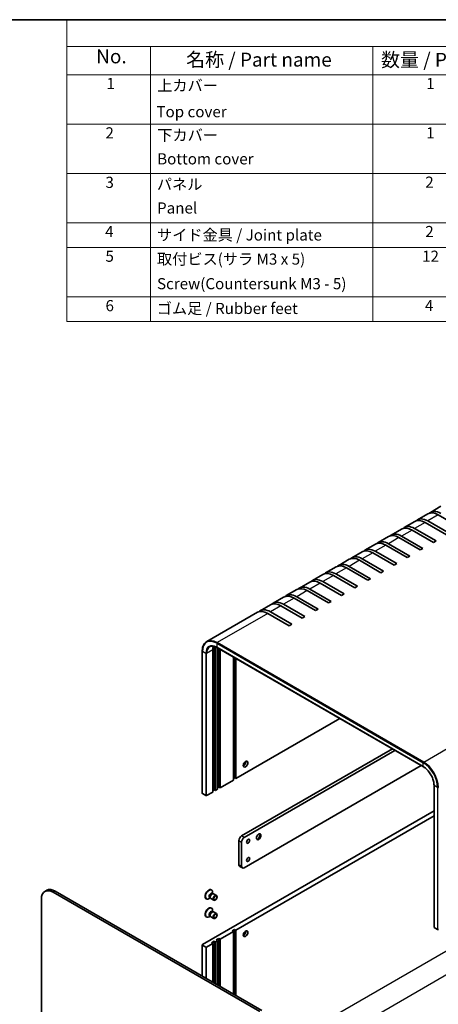
# Model space of a CAD drawing. Units: millimetres. Extents: x 43 to 5548, y 24 to 1148.
# Drawn here: x 546 to 772, y 336 to 867 of the extents above; entities that cross this region are included whole.
import ezdxf

# ---------------------------------------------------------------- set-up
doc = ezdxf.new("R2010")
doc.units = ezdxf.units.MM
doc.header["$LTSCALE"] = 3
for name, color, linetype, lineweight in [('Border (ISO)', 7, 'Continuous', 35), ('Symbol (ISO)', 7, 'Continuous', 18), ('Visible (ISO)', 7, 'Continuous', 35), ('Visible Narrow (ISO)', 7, 'Continuous', 25)]:
    doc.layers.add(name, color=color, linetype=linetype, lineweight=lineweight)
doc.styles.add('Note Text (TK)', font='txt')
doc.styles.add('Note Text (TK2)', font='txt')

# ---------------------------------------------------------------- blocks, each defined once
blk = doc.blocks.new('図面枠 tk図枠')
at = {"layer": 'Border (ISO)'}
blk.add_line((14.5, 289), (405.5, 289), dxfattribs=at)
blk = doc.blocks.new('構成内容 _ Components')
at = {"layer": 'Symbol (ISO)'}
for p, q in [((405.5, 289), (190.5, 289)), ((190.5, 289), (190.5, 284.16)), ((405.5, 289), (405.5, 284.16)), ((405.5, 284.16), (190.5, 284.16)), ((190.5, 284.16), (190.5, 279.12)), ((205.5, 284.16), (205.5, 279.12)), ((245.5, 284.16), (245.5, 279.12)), ((265.5, 284.16), (265.5, 279.12)), ((315.5, 284.16), (315.5, 279.12)), ((405.5, 284.16), (405.5, 279.12)), ((405.5, 279.12), (190.5, 279.12)), ((190.5, 279.12), (190.5, 234.79)), ((205.5, 279.12), (205.5, 234.79)), ((245.5, 279.12), (245.5, 234.79)), ((265.5, 279.12), (265.5, 234.79)), ((315.5, 279.12), (315.5, 234.79)), ((405.5, 279.12), (405.5, 234.79)), ((405.5, 270.25), (190.5, 270.25)), ((405.5, 261.39), (190.5, 261.39)), ((405.5, 252.52), (190.5, 252.52)), ((405.5, 248.09), (190.5, 248.09)), ((405.5, 239.22), (190.5, 239.22)), ((405.5, 234.79), (190.5, 234.79))]:
    blk.add_line(p, q, dxfattribs=at)
at = {"layer": 'Symbol (ISO)', "color": 7, "attachment_point": 7}
for s, insert, char_height, style in [('構成内容 / Components', (278.81, 284.56), 2.5, 'Note Text (TK)'), ('No.', (195.76, 280.38), 2.5, 'Note Text (TK)'), ('名称 / Part name', (211.92, 279.79), 2.5, 'Note Text (TK)'), ('数量 / Pcs', (246.97, 279.76), 2.5, 'Note Text (TK)'), ('材質 / Material', (278.62, 279.8), 2.5, 'Note Text (TK)'), ('色・表面処理 / Color・Finish', (338.65, 279.69), 2.5, 'Note Text (TK)'), ('1', (197.6, 275.91), 2, 'Note Text (TK2)'), ('上カバー', (206.72, 275.55), 2, 'Note Text (TK2)'), ('1', (255.1, 275.91), 2, 'Note Text (TK2)'), ('アルミ押出材', (266.65, 275.44), 2, 'Note Text (TK2)'), ('ライトグレー , ブラック ・ 塗装 / Light gray , Black ・ Painted', (316.65, 275.22), 2, 'Note Text (TK2)'), ('Top cover', (206.59, 270.84), 2, 'Note Text (TK2)'), ('Extruded aluminium A6063S-T5', (266.72, 271.26), 2, 'Note Text (TK2)'), ('ブロンズアルマイト / Bronze ・ Anozided ', (316.67, 271.01), 2, 'Note Text (TK2)'), ('2', (197.42, 267.04), 2, 'Note Text (TK2)'), ('下カバー', (206.74, 266.63), 2, 'Note Text (TK2)'), ('1', (255.1, 267.05), 2, 'Note Text (TK2)'), ('アルミ押出材 ', (266.65, 266.57), 2, 'Note Text (TK2)'), ('ライトグレー , ブラック ・ 塗装 / Light gray , Black ・ Painted', (316.65, 266.36), 2, 'Note Text (TK2)'), ('Bottom cover', (206.72, 262.37), 2, 'Note Text (TK2)'), ('Extruded aluminium A6063S-T5', (266.72, 262.4), 2, 'Note Text (TK2)'), ('ブロンズアルマイト / Bronze ・ Anozided ', (316.67, 262.15), 2, 'Note Text (TK2)'), ('3', (197.42, 258.15), 2, 'Note Text (TK2)'), ('パネル ', (206.67, 257.8), 2, 'Note Text (TK2)'), ('2', (254.92, 258.18), 2, 'Note Text (TK2)'), ('アルミ板 / Aluminium A1100P t1.5', (266.65, 257.67), 2, 'Note Text (TK2)'), ('ライトグレー , ブラック ・ 塗装 / Light gray , Black ・ Painted', (316.65, 257.49), 2, 'Note Text (TK2)'), ('Panel', (206.7, 253.54), 2, 'Note Text (TK2)'), ('アルミ板 / Aluminium A1050P t1.5', (266.65, 253.24), 2, 'Note Text (TK2)'), ('ヘアラインシルバーアルマイト / Silver ・ Hairline brushed & Anodized', (316.64, 253.22), 2, 'Note Text (TK2)'), ('4', (197.37, 249.31), 2, 'Note Text (TK2)'), ('サイド金具 / Joint plate', (206.69, 248.69), 2, 'Note Text (TK2)'), ('2', (254.92, 249.31), 2, 'Note Text (TK2)'), ('鋼板 / Steel SPCC t2.0', (266.63, 248.76), 2, 'Note Text (TK2)'), ('三価クロメート / Trivalent chromate', (316.76, 248.85), 2, 'Note Text (TK2)'), ('5', (197.42, 244.87), 2, 'Note Text (TK2)'), ('取付ビス(サラ M3 x 5)      ', (206.69, 244.36), 2, 'Note Text (TK2)'), ('12', (254.35, 244.87), 2, 'Note Text (TK2)'), ('鉄', (266.62, 244.37), 2, 'Note Text (TK2)'), ('三価黒クロメート', (316.76, 244.4), 2, 'Note Text (TK2)'), ('Screw(Countersunk M3 - 5)', (206.69, 239.94), 2, 'Note Text (TK2)'), ('Steel', (266.69, 240.23), 2, 'Note Text (TK2)'), ('Black trivalent chromate', (316.72, 240.25), 2, 'Note Text (TK2)'), ('6', (197.43, 235.99), 2, 'Note Text (TK2)'), ('ゴム足 / Rubber feet', (206.65, 235.49), 2, 'Note Text (TK2)'), ('4', (254.87, 236.01), 2, 'Note Text (TK2)'), ('合成ゴム / Rubber', (266.69, 235.51), 2, 'Note Text (TK2)'), ('ブラック / Black', (316.67, 235.49), 2, 'Note Text (TK2)')]:
    blk.add_mtext(s, dxfattribs=dict(at, insert=insert, char_height=char_height, style=style))

msp = doc.modelspace()

# ---------------------------------------------------------------- linework, layer by layer
at = {"layer": 'Visible (ISO)'}
for p, q in [((766.17, 600.602), (760.513, 597.336)), ((773.241, 604.685), (767.584, 601.419)), ((783.296, 593.393), (771.77, 600.048)), ((759.099, 596.52), (753.442, 593.254)), ((776.225, 589.311), (764.699, 595.965)), ((766.113, 596.782), (777.639, 590.127)), ((752.028, 592.437), (746.371, 589.171)), ((769.154, 585.228), (757.628, 591.883)), ((759.042, 592.699), (770.568, 586.045)), ((737.886, 584.272), (732.229, 581.006)), ((744.957, 588.355), (739.3, 585.089)), ((744.9, 584.534), (756.426, 577.88)), ((762.083, 581.146), (750.557, 587.8)), ((751.971, 588.617), (763.497, 581.962)), ((770.568, 586.045), (769.154, 585.228)), ((730.815, 580.19), (725.158, 576.924)), ((747.94, 572.981), (736.415, 579.635)), ((737.829, 580.452), (749.355, 573.797)), ((755.011, 577.063), (743.486, 583.718)), ((763.497, 581.962), (762.083, 581.146)), ((723.744, 576.107), (718.087, 572.841)), ((740.869, 568.898), (729.344, 575.553)), ((730.758, 576.369), (742.284, 569.715)), ((749.355, 573.797), (747.94, 572.981)), ((756.426, 577.88), (755.011, 577.063)), ((709.601, 567.942), (703.945, 564.676)), ((716.672, 572.025), (711.016, 568.759)), ((716.616, 568.204), (728.141, 561.55)), ((733.798, 564.816), (722.272, 571.47)), ((723.687, 572.287), (735.212, 565.632)), ((742.284, 569.715), (740.869, 568.898)), ((702.53, 563.86), (696.873, 560.594)), ((719.656, 556.651), (708.13, 563.305)), ((709.545, 564.122), (721.07, 557.467)), ((726.727, 560.733), (715.201, 567.388)), ((735.212, 565.632), (733.798, 564.816)), ((695.459, 559.777), (689.802, 556.511)), ((712.585, 552.568), (701.059, 559.223)), ((702.473, 560.039), (713.999, 553.385)), ((721.07, 557.467), (719.656, 556.651)), ((728.141, 561.55), (726.727, 560.733)), ((688.388, 555.695), (682.731, 552.429)), ((705.514, 548.486), (693.988, 555.14)), ((695.402, 555.957), (706.928, 549.302)), ((713.999, 553.385), (712.585, 552.568)), ((674.246, 547.53), (646.881, 531.731)), ((681.317, 551.613), (675.66, 548.347)), ((691.372, 540.321), (679.846, 546.975)), ((681.26, 547.792), (692.786, 541.137)), ((698.443, 544.403), (686.917, 551.058)), ((688.331, 551.874), (699.857, 545.22)), ((706.928, 549.302), (705.514, 548.486)), ((699.857, 545.22), (698.443, 544.403)), ((692.786, 541.137), (691.372, 540.321)), ((644.474, 526.481), (644.474, 449.894)), ((650.148, 450.629), (650.148, 527.216)), ((650.855, 528.441), (650.855, 451.853)), ((651.562, 528.033), (651.562, 451.445)), ((652.331, 528.548), (763.771, 464.209)), ((652.764, 452.139), (652.764, 528.299)), ((653.471, 527.89), (653.471, 453.364)), ((654.178, 527.482), (654.178, 452.956)), ((661.249, 457.038), (661.249, 523.4)), ((661.956, 522.991), (661.956, 458.263)), ((662.663, 522.583), (662.663, 457.855)), ((662.663, 457.855), (718.72, 490.219)), ((665.704, 426.95), (747.004, 473.889)), ((748.418, 473.072), (667.118, 426.134)), ((667.118, 409.804), (762.56, 464.907)), ((654.178, 452.956), (661.249, 457.038)), ((661.956, 458.263), (661.249, 457.855)), ((662.663, 457.855), (661.956, 458.263)), ((650.855, 451.853), (650.148, 451.445)), ((651.562, 451.445), (650.855, 451.853)), ((651.562, 451.445), (652.764, 452.139)), ((653.471, 453.364), (652.764, 452.956)), ((654.178, 452.956), (653.471, 453.364)), ((769.49, 377.716), (769.49, 454.303)), ((646.4, 448.71), (644.561, 449.771)), ((646.824, 448.71), (650.148, 450.629)), ((769.49, 440.494), (644.561, 368.367)), ((769.49, 437.881), (662.663, 376.205)), ((664.29, 411.437), (664.29, 424.501)), ((665.704, 423.684), (665.704, 410.62)), ((666.118, 409.705), (664.704, 410.521)), ((557.729, 392.943), (557.729, 239.85)), ((560.653, 397.676), (559.593, 397.063)), ((675.462, 332.318), (564.093, 396.617)), ((565.153, 397.23), (676.523, 332.931)), ((646.581, 393.174), (646.755, 393.074)), ((648.728, 393.555), (648.13, 393.21)), ((648.449, 393.716), (648.816, 393.504)), ((648.745, 393.646), (648.863, 393.412)), ((649.079, 393.175), (650.633, 392.278)), ((649.331, 397.938), (649.505, 397.837)), ((649.796, 396.049), (650.163, 395.837)), ((650.004, 395.828), (650.266, 395.842)), ((650.074, 395.888), (650.074, 396.578)), ((650.579, 395.773), (652.133, 394.876)), ((649.331, 388.14), (649.505, 388.039)), ((646.581, 383.376), (646.755, 383.276)), ((648.728, 383.757), (648.13, 383.412)), ((648.449, 383.918), (648.816, 383.706)), ((648.745, 383.848), (648.863, 383.614)), ((649.079, 383.377), (650.633, 382.48)), ((649.796, 386.251), (650.163, 386.039)), ((650.004, 386.03), (650.266, 386.044)), ((650.074, 386.09), (650.074, 386.78)), ((650.579, 385.975), (652.133, 385.078)), ((769.578, 377.593), (771.416, 376.532)), ((652.057, 370.898), (653.471, 371.714)), ((653.471, 371.714), (654.178, 371.306)), ((653.471, 346.24), (653.471, 371.714)), ((661.249, 375.389), (654.178, 371.306)), ((660.542, 375.797), (661.956, 376.613)), ((661.249, 375.389), (660.542, 375.797)), ((661.249, 341.749), (661.249, 375.389)), ((661.956, 376.613), (662.663, 376.205)), ((661.956, 341.341), (661.956, 376.613)), ((662.663, 376.205), (662.663, 340.932)), ((644.474, 368.244), (644.474, 351.434)), ((646.4, 367.06), (644.561, 368.122)), ((650.148, 368.979), (646.824, 367.06)), ((649.44, 369.387), (650.855, 370.204)), ((650.148, 368.979), (649.44, 369.387)), ((650.148, 348.158), (650.148, 368.979)), ((650.855, 370.204), (651.562, 369.796)), ((650.855, 347.75), (650.855, 370.204)), ((652.764, 370.49), (651.562, 369.796)), ((651.562, 369.796), (651.562, 347.342)), ((652.764, 370.49), (652.057, 370.898)), ((652.764, 346.648), (652.764, 370.49)), ((654.178, 371.306), (654.178, 345.831))]:
    msp.add_line(p, q, dxfattribs=at)
for centre, major_axis, start_param, end_param in [((771.77, 590.903), (-5.6, 9.699), 5.4977871, 6.2831853), ((773.184, 591.719), (-5.6, 9.699), 5.4977871, 6.4097923), ((764.699, 586.82), (-5.6, 9.699), 5.4977871, 6.2831853), ((766.113, 587.637), (-5.6, 9.699), 5.4977871, 6.4097923), ((750.557, 578.655), (-5.6, 9.699), 5.4977871, 6.2831853), ((751.971, 579.472), (-5.6, 9.699), 5.4977871, 6.4097923), ((757.628, 582.738), (-5.6, 9.699), 5.4977871, 6.2831853), ((759.042, 583.554), (-5.6, 9.699), 5.4977871, 6.4097923), ((743.486, 574.573), (-5.6, 9.699), 5.4977871, 6.2831853), ((744.9, 575.389), (-5.6, 9.699), 5.4977871, 6.4097923), ((736.415, 570.49), (-5.6, 9.699), 5.4977871, 6.2831853), ((737.829, 571.307), (-5.6, 9.699), 5.4977871, 6.4097923), ((723.687, 563.142), (-5.6, 9.699), 5.4977871, 6.4097923), ((729.344, 566.408), (-5.6, 9.699), 5.4977871, 6.2831853), ((730.758, 567.224), (-5.6, 9.699), 5.4977871, 6.4097923), ((715.201, 558.243), (-5.6, 9.699), 5.4977871, 6.2831853), ((716.616, 559.059), (-5.6, 9.699), 5.4977871, 6.4097923), ((722.272, 562.325), (-5.6, 9.699), 5.4977871, 6.2831853), ((708.13, 554.16), (-5.6, 9.699), 5.4977871, 6.2831853), ((709.545, 554.977), (-5.6, 9.699), 5.4977871, 6.4097923), ((695.402, 546.812), (-5.6, 9.699), 5.4977871, 6.4097923), ((701.059, 550.078), (-5.6, 9.699), 5.4977871, 6.2831853), ((702.473, 550.894), (-5.6, 9.699), 5.4977871, 6.4097923), ((686.917, 541.913), (-5.6, 9.699), 5.4977871, 6.2831853), ((688.331, 542.73), (-5.6, 9.699), 5.4977871, 6.4097923), ((693.988, 545.996), (-5.6, 9.699), 5.4977871, 6.2831853), ((679.846, 537.831), (-5.6, 9.699), 5.4977871, 6.2831853), ((681.26, 538.647), (-5.6, 9.699), 5.4977871, 6.4097923), ((655.804, 523.95), (-4, 6.928), 0.4365615, 0.7853982), ((657.219, 524.767), (4.5, -7.794), 3.8258809, 3.9269908), ((657.219, 524.767), (4, -6.928), 3.7876201, 3.9269908), ((665.562, 467.04), (1.75, 3.031), 4.3541676, 5.0706104), ((666.8, 466.326), (0.875, 1.516), 3.7675686, 5.6572093), ((644.774, 449.894), (-0.3, 0), 0, 0.7853982), ((646.612, 448.832), (0.3, 0), 3.9269908, 5.4977871), ((665.704, 425.317), (-1, -1.732), 3.9269908, 5.4977871), ((667.118, 424.501), (1, 1.732), 0.7853982, 2.3561945), ((674.72, 426.644), (0.875, 1.516), 3.2427805, 6.1819975), ((673.482, 427.359), (1.75, 3.031), 4.225694, 5.1990839), ((665.704, 412.253), (-1, -1.732), 5.4977871, 6.2831853), ((667.118, 411.437), (-1, -1.732), 5.4977871, 7.0685835), ((564.093, 389.269), (-4.5, 7.794), 5.4977871, 7.0685835), ((565.153, 389.881), (-4.5, 7.794), 5.4977871, 6.2831853), ((647.956, 395.556), (1.375, 2.382), 0, 3.1415927), ((648.13, 395.455), (1.375, 2.382), 5.4977871, 10.2101761), ((649.122, 394.882), (0.673, 1.166), 0, 3.1415927), ((649.612, 394.599), (0.673, 1.166), 0.3613671, 2.7802255), ((649.829, 394.474), (0.75, 1.299), 0, 3.1415927), ((647.956, 385.758), (1.375, 2.382), 0, 3.1415927), ((648.13, 385.657), (1.375, 2.382), 5.4977871, 10.2101761), ((649.122, 385.084), (0.673, 1.166), 0, 3.1415927), ((649.612, 384.801), (0.673, 1.166), 0.3613671, 2.7802255), ((649.829, 384.676), (0.75, 1.299), 0, 3.1415927), ((769.79, 377.716), (-0.3, 0), 0, 0.7853982), ((665.562, 375.593), (1.75, 3.031), 4.3541676, 5.0706104), ((666.8, 374.878), (-0.875, -1.516), 0.625976, 2.5156167), ((771.628, 376.654), (0.3, 0), 3.9269908, 5.4977871), ((644.774, 368.244), (-0.3, 0), 5.4977871, 7.0685835), ((646.612, 367.183), (-0.3, 0), 0.7853982, 2.3561945)]:
    msp.add_ellipse(centre, major_axis=major_axis, ratio=0.5773503, start_param=start_param, end_param=end_param, dxfattribs=at)
for centre, major_axis in [((667.825, 465.734), (-0.875, -1.516)), ((669.239, 424.093), (0.615, 1.065)), ((674.896, 426.542), (0.875, 1.516)), ((669.239, 414.295), (0.615, 1.065)), ((651.383, 393.577), (0.75, 1.299)), ((651.491, 393.515), (0.597, 1.033)), ((651.383, 383.779), (0.75, 1.299)), ((651.491, 383.717), (0.597, 1.033)), ((667.825, 374.286), (0.875, 1.516))]:
    msp.add_ellipse(centre, major_axis=major_axis, ratio=0.5773503, dxfattribs=at)
for points, knots in [([(646.881, 531.731), (646.572, 531.552), (646.288, 531.332), (645.777, 530.815), (645.55, 530.519), (645.161, 529.86), (644.997, 529.499), (644.736, 528.72), (644.637, 528.303), (644.506, 527.423), (644.474, 526.961), (644.474, 526.481)], [5.49778714, 5.49778714, 5.49778714, 5.49778714, 5.65486678, 5.65486678, 5.81194641, 5.81194641, 5.96902604, 5.96902604, 6.12610567, 6.12610567, 6.28318531, 6.28318531, 6.28318531, 6.28318531]), ([(648.481, 528.96), (648.675, 529.071), (648.884, 529.157), (649.331, 529.274), (649.569, 529.305), (650.071, 529.311), (650.335, 529.285), (650.881, 529.174), (651.164, 529.09), (651.741, 528.862), (652.035, 528.719), (652.331, 528.548)], [0.78539816, 0.78539816, 0.78539816, 0.78539816, 0.9424778, 0.9424778, 1.09955743, 1.09955743, 1.25663706, 1.25663706, 1.41371669, 1.41371669, 1.57079633, 1.57079633, 1.57079633, 1.57079633]), ([(769.49, 454.303), (769.49, 454.984), (769.396, 455.726), (769.027, 457.253), (768.752, 458.038), (768.045, 459.57), (767.614, 460.317), (766.642, 461.695), (766.1, 462.327), (764.961, 463.412), (764.365, 463.865), (763.773, 464.207), (763.772, 464.208), (763.771, 464.209)], [3.1415927, 3.1415927, 3.1415927, 3.1415927, 3.4552307, 3.4552307, 3.76939, 3.76939, 4.0835493, 4.0835493, 4.3977085, 4.3977085, 4.7118678, 4.7118678, 4.712389, 4.712389, 4.712389, 4.712389])]:
    msp.add_open_spline(points, degree=3, knots=knots, dxfattribs=at)
at = {"layer": 'Visible Narrow (ISO)'}
for p, q in [((771.77, 600.048), (766.113, 596.782)), ((764.699, 595.965), (759.042, 592.699)), ((757.628, 591.883), (751.971, 588.617)), ((750.557, 587.8), (744.9, 584.534)), ((736.415, 579.635), (730.758, 576.369)), ((743.486, 583.718), (737.829, 580.452)), ((729.344, 575.553), (723.687, 572.287)), ((722.272, 571.47), (716.616, 568.204)), ((708.13, 563.305), (702.473, 560.039)), ((715.201, 567.388), (709.545, 564.122)), ((701.059, 559.223), (695.402, 555.957)), ((693.988, 555.14), (688.331, 551.874)), ((679.846, 546.975), (652.481, 531.176)), ((686.917, 551.058), (681.26, 547.792)), ((652.269, 530.809), (763.709, 466.469)), ((652.269, 530.809), (652.269, 528.686)), ((763.921, 466.836), (652.481, 531.176)), ((644.561, 449.771), (644.561, 526.359)), ((646.4, 525.297), (644.561, 526.359)), ((650.148, 527.216), (646.824, 525.297)), ((650.855, 528.441), (650.199, 528.062)), ((652.393, 528.513), (651.562, 528.033)), ((763.709, 464.346), (652.269, 528.686)), ((646.4, 525.297), (646.4, 448.71)), ((646.824, 448.71), (646.824, 525.297)), ((763.921, 466.836), (791.286, 482.635)), ((763.709, 464.346), (763.709, 466.469)), ((769.578, 377.593), (769.578, 454.18)), ((771.416, 453.119), (769.578, 454.18)), ((771.416, 453.119), (771.416, 376.532)), ((667.118, 426.134), (665.704, 426.95)), ((664.29, 424.501), (665.704, 423.684)), ((682.887, 311.294), (870.977, 419.888)), ((665.704, 410.62), (664.29, 411.437)), ((876.634, 410.09), (682.887, 298.23)), ((564.093, 396.617), (565.153, 397.23)), ((644.561, 351.384), (644.561, 368.122)), ((646.4, 367.06), (646.4, 350.322)), ((646.824, 350.077), (646.824, 367.06))]:
    msp.add_line(p, q, dxfattribs=at)
for centre, major_axis, start_param, end_param in [((652.269, 521.909), (-5.45, 9.44), 5.4977871, 7.0685835), ((652.481, 522.031), (-5.6, 9.699), 5.4977871, 6.2831853), ((652.481, 530.931), (-0.15, -0.26), 3.9269908, 5.4977871), ((644.774, 526.481), (-0.3, 0), 0, 0.7853982), ((652.269, 521.909), (-4.15, 7.188), 5.4977871, 7.0685835), ((652.481, 522.031), (-4, 6.928), 0, 0.7853982), ((652.481, 528.808), (-0.15, -0.26), 5.4977871, 6.2831853), ((646.612, 525.42), (0.3, 0), 3.9269908, 5.4977871), ((763.921, 466.591), (-0.15, -0.26), 3.9269908, 5.4977871), ((763.709, 457.569), (5.45, -9.44), 0.7853982, 2.3561945), ((763.709, 457.569), (-4.15, 7.188), 3.9269908, 5.4977871), ((763.921, 464.468), (-0.15, -0.26), 5.4977871, 6.2831853), ((763.921, 457.691), (-5.6, 9.699), 3.9269908, 5.4977871), ((769.79, 454.303), (-0.3, 0), 0, 0.7853982), ((771.628, 453.242), (-0.3, 0), 0.7853982, 2.3561945)]:
    msp.add_ellipse(centre, major_axis=major_axis, ratio=0.5773503, start_param=start_param, end_param=end_param, dxfattribs=at)

# ---------------------------------------------------------------- block references
at = {"xscale": 3, "yscale": 3, "zscale": 3}
msp.add_blockref('図面枠 tk図枠', (0, 0), dxfattribs=at)
at = {"layer": 'Symbol (ISO)', "xscale": 3, "yscale": 3, "zscale": 3}
msp.add_blockref('構成内容 _ Components', (0, 0), dxfattribs=at)

doc.saveas('drawing.dxf')
